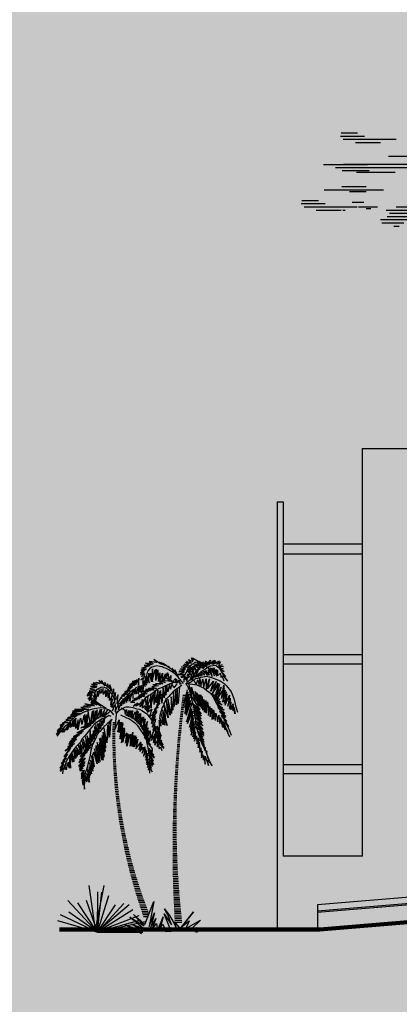
# Model space of a CAD drawing. Units: millimetres. Extents: x 3422 to 7049, y -3009 to 1145.
# Drawn here: x 3465 to 3478, y -2082 to -2049 of the extents above; entities that cross this region are included whole.
import ezdxf

# ---------------------------------------------------------------- set-up
doc = ezdxf.new("R2010")
doc.units = ezdxf.units.MM
for name, color, linetype in [('003FURN', 13, 'Continuous'), ('008landE', 96, 'Continuous'), ('A_Hatch_Cloud', 140, 'Continuous'), ('Frame final', 7, 'Continuous')]:
    doc.layers.add(name, color=color, linetype=linetype)
doc.layers.add('elevation', color=7, linetype='Continuous', lineweight=25)

# ---------------------------------------------------------------- blocks, each defined once
blk = doc.blocks.new('A$C1F4C1664')
at = {"layer": 'A_Hatch_Cloud'}
for p, q in [((9.24, 19.55), (6.53, 19.55)), ((10.35, 19.03), (6.42, 19.03)), ((15.58, 18.51), (6.89, 18.51)), ((12.97, 17.99), (8.89, 17.99)), ((6.69, 13.43), (7.63, 13.43)), ((3.76, 10.29), (13.51, 10.29)), ((6.66, 10.84), (10.62, 10.84)), ((7.92, 10.03), (10.62, 10.03)), ((10.25, 8.22), (8.38, 8.22)), ((9.16, 7.44), (0.47, 7.44)), ((7.23, 6.91), (6.83, 6.91)), ((12.48, 7.44), (9.38, 7.44)), ((11.39, 7.17), (10.63, 7.17)), ((17.6, 5.35), (13, 5.35)), ((19.95, 5.87), (14.08, 5.87)), ((16.83, 4.82), (13.2, 4.82)), ((16.05, 4.3), (15.17, 4.3))]:
    blk.add_line(p, q, dxfattribs=at)
at = {"layer": 'A_Hatch_Cloud', "color": 8}
for p, q in [((14.29, 15.78), (23.12, 15.78)), ((10.87, 14.39), (3.68, 14.39)), ((5.61, 13.95), (17.63, 13.95)), ((6.91, 14.47), (20.44, 14.47)), ((7.63, 13.43), (11.16, 13.43)), ((9.06, 13.17), (14.05, 13.17)), ((14.05, 13.17), (15.41, 13.17)), ((2.83, 8.48), (0.11, 8.48)), ((3.93, 7.96), (0, 7.96)), ((6.55, 6.91), (2.47, 6.91)), ((23.72, 6.91), (13.94, 6.91)), ((25.31, 7.44), (15.56, 7.44)), ((22.52, 6.39), (14.45, 6.39))]:
    blk.add_line(p, q, dxfattribs=at)
blk = doc.blocks.new('*X58')
at = {"color": 0}
for p, q in [((22.143, 5.396), (22.236, 5.396)), ((22.151, 5.336), (22.243, 5.336)), ((22.158, 5.276), (22.25, 5.276)), ((22.166, 5.216), (22.257, 5.216)), ((22.179, 5.156), (22.264, 5.156)), ((22.18, 5.096), (22.188, 5.096)), ((22.192, 5.096), (22.271, 5.096)), ((22.187, 5.036), (22.277, 5.036)), ((22.194, 4.976), (22.284, 4.976)), ((22.201, 4.916), (22.29, 4.916)), ((22.208, 4.856), (22.297, 4.856)), ((22.215, 4.796), (22.303, 4.796)), ((22.221, 4.736), (22.309, 4.736)), ((22.228, 4.676), (22.315, 4.676)), ((22.234, 4.616), (22.321, 4.616)), ((22.24, 4.556), (22.327, 4.556)), ((22.246, 4.496), (22.333, 4.496)), ((22.252, 4.436), (22.339, 4.436)), ((22.258, 4.376), (22.344, 4.376)), ((24.524, 4.436), (24.614, 4.436)), ((24.527, 4.376), (24.615, 4.376)), ((22.264, 4.316), (22.35, 4.316)), ((22.269, 4.256), (22.355, 4.256)), ((22.275, 4.196), (22.361, 4.196)), ((22.28, 4.136), (22.366, 4.136)), ((22.285, 4.076), (22.371, 4.076)), ((24.525, 4.196), (24.616, 4.196)), ((24.525, 4.136), (24.616, 4.136)), ((24.525, 4.076), (24.615, 4.076)), ((24.531, 4.316), (24.615, 4.316)), ((24.536, 4.256), (24.616, 4.256)), ((22.29, 4.016), (22.376, 4.016)), ((22.295, 3.956), (22.381, 3.956)), ((22.3, 3.896), (22.386, 3.896)), ((22.305, 3.836), (22.391, 3.836)), ((22.31, 3.776), (22.396, 3.776)), ((22.314, 3.716), (22.4, 3.716)), ((24.518, 3.716), (24.609, 3.716)), ((24.519, 3.776), (24.611, 3.776)), ((24.521, 3.836), (24.612, 3.836)), ((24.522, 3.896), (24.613, 3.896)), ((24.523, 3.956), (24.614, 3.956)), ((24.524, 4.016), (24.615, 4.016)), ((22.319, 3.656), (22.405, 3.656)), ((22.323, 3.596), (22.409, 3.596)), ((22.327, 3.536), (22.413, 3.536)), ((22.331, 3.476), (22.418, 3.476)), ((22.335, 3.416), (22.422, 3.416)), ((24.506, 3.416), (24.599, 3.416)), ((24.509, 3.476), (24.602, 3.476)), ((24.511, 3.536), (24.604, 3.536)), ((24.514, 3.596), (24.606, 3.596)), ((24.516, 3.656), (24.608, 3.656)), ((22.339, 3.356), (22.426, 3.356)), ((22.342, 3.296), (22.43, 3.296)), ((22.346, 3.236), (22.434, 3.236)), ((22.349, 3.176), (22.438, 3.176)), ((22.353, 3.116), (22.441, 3.116)), ((22.356, 3.056), (22.445, 3.056)), ((24.485, 3.056), (24.58, 3.056)), ((24.489, 3.116), (24.584, 3.116)), ((24.493, 3.176), (24.587, 3.176)), ((24.496, 3.236), (24.59, 3.236)), ((24.5, 3.296), (24.594, 3.296)), ((24.503, 3.356), (24.596, 3.356)), ((22.359, 2.996), (22.449, 2.996)), ((22.362, 2.936), (22.452, 2.936)), ((22.365, 2.876), (22.455, 2.876)), ((22.368, 2.816), (22.459, 2.816)), ((22.37, 2.756), (22.462, 2.756)), ((22.373, 2.696), (22.465, 2.696)), ((24.455, 2.696), (24.554, 2.696)), ((24.461, 2.756), (24.559, 2.756)), ((24.466, 2.816), (24.564, 2.816)), ((24.471, 2.876), (24.568, 2.876)), ((24.476, 2.936), (24.572, 2.936)), ((24.48, 2.996), (24.576, 2.996)), ((22.375, 2.636), (22.468, 2.636)), ((22.377, 2.576), (22.471, 2.576)), ((22.38, 2.516), (22.474, 2.516)), ((22.382, 2.456), (22.476, 2.456)), ((22.383, 2.396), (22.479, 2.396)), ((24.425, 2.396), (24.527, 2.396)), ((24.432, 2.456), (24.533, 2.456)), ((24.438, 2.516), (24.538, 2.516)), ((24.444, 2.576), (24.544, 2.576)), ((24.45, 2.636), (24.549, 2.636)), ((22.385, 2.336), (22.482, 2.336)), ((22.387, 2.276), (22.484, 2.276)), ((22.389, 2.216), (22.486, 2.216)), ((22.39, 2.156), (22.489, 2.156)), ((22.391, 2.096), (22.491, 2.096)), ((22.393, 2.036), (22.493, 2.036)), ((24.381, 2.036), (24.488, 2.036)), ((24.389, 2.096), (24.495, 2.096)), ((24.397, 2.156), (24.502, 2.156)), ((24.404, 2.216), (24.508, 2.216)), ((24.411, 2.276), (24.515, 2.276)), ((24.418, 2.336), (24.521, 2.336)), ((22.394, 1.976), (22.495, 1.976)), ((22.395, 1.916), (22.497, 1.916)), ((22.395, 1.856), (22.499, 1.856)), ((22.396, 1.796), (22.5, 1.796)), ((22.397, 1.736), (22.502, 1.736)), ((24.339, 1.736), (24.45, 1.736)), ((24.348, 1.796), (24.458, 1.796)), ((24.356, 1.856), (24.465, 1.856)), ((24.365, 1.916), (24.473, 1.916)), ((24.373, 1.976), (24.481, 1.976)), ((22.397, 1.676), (22.504, 1.676)), ((22.398, 1.616), (22.505, 1.616)), ((22.398, 1.556), (22.506, 1.556)), ((22.398, 1.496), (22.508, 1.496)), ((22.398, 1.436), (22.509, 1.436)), ((22.398, 1.376), (22.51, 1.376)), ((24.28, 1.376), (24.397, 1.376)), ((24.291, 1.436), (24.406, 1.436)), ((24.301, 1.496), (24.415, 1.496)), ((24.311, 1.556), (24.424, 1.556)), ((24.32, 1.616), (24.433, 1.616)), ((24.33, 1.676), (24.441, 1.676)), ((22.395, 1.016), (22.515, 1.016)), ((22.396, 1.076), (22.514, 1.076)), ((22.397, 1.196), (22.513, 1.196)), ((22.397, 1.136), (22.514, 1.136)), ((22.398, 1.316), (22.511, 1.316)), ((22.398, 1.256), (22.512, 1.256)), ((24.214, 1.016), (24.337, 1.016)), ((24.225, 1.076), (24.348, 1.076)), ((24.237, 1.136), (24.358, 1.136)), ((24.248, 1.196), (24.368, 1.196)), ((24.259, 1.256), (24.378, 1.256)), ((24.27, 1.316), (24.388, 1.316)), ((22.389, 0.716), (22.516, 0.716)), ((22.391, 0.776), (22.516, 0.776)), ((22.392, 0.836), (22.516, 0.836)), ((22.393, 0.896), (22.516, 0.896)), ((22.394, 0.956), (22.515, 0.956)), ((24.152, 0.716), (24.282, 0.716)), ((24.165, 0.776), (24.293, 0.776)), ((24.177, 0.836), (24.305, 0.836)), ((24.19, 0.896), (24.316, 0.896)), ((24.202, 0.956), (24.327, 0.956)), ((22.379, 0.356), (22.515, 0.356)), ((22.381, 0.416), (22.515, 0.416)), ((22.383, 0.476), (22.516, 0.476)), ((22.385, 0.536), (22.516, 0.536)), ((22.386, 0.596), (22.516, 0.596)), ((22.388, 0.656), (22.516, 0.656)), ((24.07, 0.356), (24.208, 0.356)), ((24.084, 0.416), (24.221, 0.416)), ((24.098, 0.476), (24.234, 0.476)), ((24.112, 0.536), (24.246, 0.536)), ((24.126, 0.596), (24.258, 0.596)), ((24.139, 0.656), (24.27, 0.656)), ((22.367, 0.056), (22.511, 0.056)), ((22.369, 0.116), (22.512, 0.116)), ((22.372, 0.176), (22.513, 0.176)), ((22.374, 0.236), (22.514, 0.236)), ((22.377, 0.296), (22.514, 0.296)), ((23.995, 0.056), (24.141, 0.056)), ((24.011, 0.116), (24.155, 0.116)), ((24.026, 0.176), (24.169, 0.176)), ((24.041, 0.236), (24.182, 0.236)), ((24.056, 0.296), (24.195, 0.296)), ((22.348, -0.304), (22.504, -0.304)), ((22.352, -0.244), (22.506, -0.244)), ((22.355, -0.184), (22.507, -0.184)), ((22.358, -0.124), (22.508, -0.124)), ((22.361, -0.064), (22.509, -0.064)), ((22.364, -0.004), (22.51, -0.004)), ((23.898, -0.304), (24.054, -0.304)), ((23.915, -0.244), (24.069, -0.244)), ((23.931, -0.184), (24.084, -0.184)), ((23.948, -0.124), (24.099, -0.124)), ((23.964, -0.064), (24.113, -0.064)), ((23.98, -0.004), (24.127, -0.004)), ((22.326, -0.664), (22.494, -0.664)), ((22.33, -0.604), (22.496, -0.604)), ((22.334, -0.544), (22.498, -0.544)), ((22.337, -0.484), (22.5, -0.484)), ((22.341, -0.424), (22.501, -0.424)), ((22.345, -0.364), (22.503, -0.364)), ((23.792, -0.664), (23.959, -0.664)), ((23.81, -0.604), (23.975, -0.604)), ((23.828, -0.544), (23.991, -0.544)), ((23.846, -0.484), (24.007, -0.484)), ((23.863, -0.424), (24.023, -0.424)), ((23.881, -0.364), (24.039, -0.364)), ((22.303, -0.964), (22.483, -0.964)), ((22.308, -0.904), (22.485, -0.904)), ((22.313, -0.844), (22.487, -0.844)), ((22.317, -0.784), (22.49, -0.784)), ((22.321, -0.724), (22.492, -0.724)), ((23.696, -0.964), (23.874, -0.964)), ((23.716, -0.904), (23.891, -0.904)), ((23.735, -0.844), (23.908, -0.844)), ((23.754, -0.784), (23.925, -0.784)), ((23.773, -0.724), (23.942, -0.724)), ((22.273, -1.324), (22.466, -1.324)), ((22.278, -1.264), (22.469, -1.264)), ((22.283, -1.204), (22.472, -1.204)), ((22.289, -1.144), (22.475, -1.144)), ((22.294, -1.084), (22.478, -1.084)), ((22.299, -1.024), (22.48, -1.024)), ((23.573, -1.324), (23.764, -1.324)), ((23.594, -1.264), (23.783, -1.264)), ((23.615, -1.204), (23.801, -1.204)), ((23.636, -1.144), (23.82, -1.144)), ((23.656, -1.084), (23.838, -1.084)), ((23.676, -1.024), (23.856, -1.024)), ((22.244, -1.624), (22.45, -1.624)), ((22.25, -1.564), (22.454, -1.564)), ((22.256, -1.504), (22.457, -1.504)), ((22.262, -1.444), (22.46, -1.444)), ((22.267, -1.384), (22.463, -1.384)), ((23.464, -1.624), (23.666, -1.624)), ((23.486, -1.564), (23.686, -1.564)), ((23.508, -1.504), (23.706, -1.504)), ((23.53, -1.444), (23.725, -1.444)), ((23.552, -1.384), (23.745, -1.384)), ((22.206, -1.984), (22.428, -1.984)), ((22.212, -1.924), (22.432, -1.924)), ((22.219, -1.864), (22.436, -1.864)), ((22.226, -1.804), (22.44, -1.804)), ((22.232, -1.744), (22.443, -1.744)), ((22.238, -1.684), (22.447, -1.684)), ((23.324, -1.984), (23.541, -1.984)), ((23.348, -1.924), (23.563, -1.924)), ((23.372, -1.864), (23.584, -1.864)), ((23.395, -1.804), (23.605, -1.804)), ((23.418, -1.744), (23.625, -1.744)), ((23.441, -1.684), (23.646, -1.684)), ((22.163, -2.344), (22.402, -2.344)), ((22.171, -2.284), (22.407, -2.284)), ((22.178, -2.224), (22.411, -2.224)), ((22.185, -2.164), (22.416, -2.164)), ((22.192, -2.104), (22.42, -2.104)), ((22.199, -2.044), (22.424, -2.044)), ((23.299, -2.044), (23.52, -2.044)), ((23.311, -2.104), (23.498, -2.104)), ((23.333, -2.164), (23.476, -2.164))]:
    blk.add_line(p, q, dxfattribs=at)
blk = doc.blocks.new('tree04')
at = {"layer": '008landE', "color": 114}
for p, q in [((17.74, 12.31), (17.458, 13.762)), ((17.743, 12.308), (17.942, 13.758)), ((18.048, 13.283), (17.685, 12.244)), ((16.516, 12.964), (17.677, 12.232)), ((16.636, 13.132), (17.69, 12.235)), ((17.682, 12.236), (18.322, 13.191)), ((16.267, 12.623), (17.677, 12.232)), ((16.316, 12.766), (17.688, 12.245)), ((17.667, 12.232), (18.613, 12.894)), ((16.24, 12.389), (17.681, 12.233))]:
    blk.add_line(p, q, dxfattribs=at)
at = {"layer": '008landE', "color": 64}
for p, q in [((17.54, 13.545), (17.679, 12.242)), ((17.671, 13.556), (17.687, 12.251)), ((17.673, 12.233), (17.298, 13.434)), ((18.647, 13.268), (17.681, 12.237)), ((17.676, 12.239), (16.808, 13.177)), ((18.895, 12.816), (17.674, 12.233)), ((17.689, 12.231), (18.969, 12.6))]:
    blk.add_line(p, q, dxfattribs=at)
at = {"layer": '008landE'}
for p, q in [((17.098, 13.124), (17.689, 12.224)), ((17.667, 12.232), (16.187, 12.237))]:
    blk.add_line(p, q, dxfattribs=at)
at = {"layer": '008landE', "color": 2}
blk.add_line((17.678, 12.236), (16.062, 12.591), dxfattribs=at)
at = {"layer": '008landE', "color": 1, "ltscale": 0.07}
blk.add_line((14.454, 12.231), (14.528, 12.362), dxfattribs=at)
at = {"layer": '008landE', "color": 84}
for points in [[(14.623, 20.511), (14.528, 20.877), (14.548, 20.558), (14.43, 20.835), (14.46, 20.601), (14.334, 20.914), (14.427, 20.684), (14.392, 20.842), (14.405, 20.745), (14.282, 21.034), (14.328, 20.835), (14.206, 21.086), (14.258, 20.875), (14.117, 21.109), (14.219, 20.862), (14.058, 21.073), (14.193, 20.898), (14.021, 21.082), (14.119, 20.924), (13.968, 21.14), (14.033, 20.988), (13.876, 21.133), (13.98, 21.034), (13.814, 21.136), (13.924, 21.015), (13.791, 21.094), (13.887, 21.007), (13.676, 21.118), (13.77, 21.014), (13.647, 21.09), (13.71, 20.968), (13.586, 20.99), (13.705, 20.941), (13.55, 20.932), (13.706, 20.916), (13.554, 20.855), (13.648, 20.858), (13.527, 20.768), (13.63, 20.796), (13.466, 20.609), (13.564, 20.655), (13.411, 20.459)], [(14.786, 20.525), (14.848, 20.506), (14.801, 20.594), (14.908, 20.575), (14.823, 20.615), (14.943, 20.585), (14.829, 20.664), (15.005, 20.659), (14.841, 20.684), (15.027, 20.674), (14.82, 20.76), (15.005, 20.76), (14.82, 20.798), (14.988, 20.81), (14.786, 20.843), (14.953, 20.855), (14.784, 20.882), (14.919, 20.926), (14.727, 20.916), (14.864, 20.967), (14.696, 20.953), (14.838, 21.01), (14.696, 20.989), (14.792, 21.066), (14.655, 21.036), (14.755, 21.097), (14.595, 21.047), (14.694, 21.158), (14.552, 21.102), (14.598, 21.217), (14.519, 21.146), (14.559, 21.219), (14.37, 21.11)], [(14.693, 20.394), (14.586, 19.912), (14.597, 20.261), (14.475, 19.79), (14.558, 20.153), (14.355, 19.637), (14.468, 20.116), (14.34, 19.659), (14.421, 20.07), (14.301, 19.626), (14.357, 20.021), (14.229, 19.55), (14.287, 20.011), (14.261, 19.565), (14.244, 19.948), (14.223, 19.503), (14.233, 19.869), (14.165, 19.442), (14.192, 19.855), (14.123, 19.428), (14.119, 19.819), (14.099, 19.406), (14.065, 19.777), (14.046, 19.637), (14.039, 19.327), (13.993, 19.622), (13.978, 19.284), (13.942, 19.573), (13.919, 19.203), (13.911, 19.525), (13.857, 19.206), (13.869, 19.516), (13.806, 19.167), (13.797, 19.411), (13.726, 19.121), (13.695, 19.336), (13.663, 19.066), (13.648, 19.261), (13.571, 18.933), (13.629, 19.219), (13.489, 18.859), (13.544, 19.061), (13.352, 18.626)], [(17.028, 19.703), (16.888, 19.932), (16.887, 19.88), (16.848, 20.018), (16.85, 19.95), (16.815, 20.05), (16.799, 19.957), (16.75, 20.136), (16.758, 20.001), (16.692, 20.169), (16.719, 20.016), (16.648, 20.264), (16.695, 20.08), (16.61, 20.302), (16.647, 20.113), (16.599, 20.359), (16.624, 20.14), (16.594, 20.379), (16.601, 20.198), (16.546, 20.402), (16.573, 20.22), (16.505, 20.463), (16.55, 20.247), (16.44, 20.486), (16.469, 20.306), (16.385, 20.512), (16.424, 20.337), (16.341, 20.501), (16.328, 20.313), (16.32, 20.552), (16.34, 20.328)], [(14.733, 20.165), (14.852, 19.644), (14.712, 20.09), (14.811, 19.591), (14.669, 20.03), (14.793, 19.536), (14.645, 19.933), (14.813, 19.403), (14.663, 19.904), (14.791, 19.388), (14.627, 19.826), (14.773, 19.343), (14.617, 19.754), (14.594, 19.699), (14.758, 19.125), (14.585, 19.544), (14.725, 19.067), (14.547, 19.468), (14.656, 18.952), (14.541, 19.337), (14.631, 18.872), (14.523, 19.255), (14.618, 18.81), (14.501, 19.131), (14.601, 18.686), (14.508, 19.055), (14.55, 18.631), (14.48, 18.968), (14.52, 18.563), (14.458, 18.792), (14.492, 18.488), (14.433, 18.665), (14.42, 18.4), (14.368, 18.601), (14.371, 18.27), (14.342, 18.453), (14.321, 18.128), (14.292, 18.271), (14.264, 18.013), (14.243, 18.156), (14.266, 17.942), (14.219, 18.039), (14.203, 17.866), (14.195, 18.004), (14.14, 17.733), (14.141, 17.995), (14.035, 17.696), (14.074, 17.882), (13.919, 17.683), (14.006, 17.844)], [(17.059, 19.364), (17.105, 18.876), (16.964, 19.184), (17.001, 18.792), (16.926, 19.114), (16.979, 18.779), (16.902, 19.106), (16.957, 18.771), (16.855, 19.095), (16.933, 18.627), (16.844, 19.053), (16.945, 18.566), (16.802, 18.93), (16.888, 18.549), (16.832, 18.924), (16.891, 18.441), (16.793, 18.898), (16.875, 18.495), (16.783, 18.826), (16.841, 18.454), (16.796, 18.873), (16.881, 18.431), (16.717, 18.765), (16.753, 18.425), (16.686, 18.735), (16.735, 18.437), (16.642, 18.704), (16.727, 18.36), (16.613, 18.691), (16.711, 18.325), (16.588, 18.713), (16.597, 18.322), (16.514, 18.78), (16.559, 18.351), (16.467, 18.67), (16.535, 18.328), (16.418, 18.659), (16.528, 18.316), (16.395, 18.614), (16.494, 18.3), (16.404, 18.624), (16.457, 18.302), (16.347, 18.549), (16.414, 18.236), (16.258, 18.46), (16.316, 18.207), (16.207, 18.392), (16.283, 18.149), (16.165, 18.292), (16.207, 18.098), (16.126, 18.301), (16.155, 18.022), (16.105, 18.239), (16.163, 17.995), (16.062, 18.183), (16.099, 17.952), (16.029, 18.093), (16.087, 17.87), (16.031, 18.027), (16.062, 17.77), (16.024, 17.903), (16.053, 17.716), (16, 17.794), (16.038, 17.627), (15.977, 17.687), (16.006, 17.537), (15.984, 17.633), (15.971, 17.44)]]:
    blk.add_lwpolyline(points, dxfattribs=at)
at = {"layer": '008landE', "color": 13}
for points in [[(14.762, 20.406), (14.709, 20.446), (14.653, 20.487), (14.601, 20.523), (14.53, 20.565), (14.472, 20.613), (14.422, 20.652), (14.372, 20.688), (14.283, 20.76), (14.21, 20.817), (14.137, 20.862), (14.045, 20.922), (13.957, 20.957), (13.89, 20.972), (13.831, 20.978), (13.794, 20.97), (13.769, 20.955), (13.719, 20.914), (13.675, 20.866), (13.632, 20.801), (13.59, 20.725), (13.547, 20.638)], [(14.828, 20.437), (14.832, 20.474), (14.828, 20.518), (14.817, 20.565), (14.816, 20.622), (14.799, 20.683), (14.771, 20.73), (14.727, 20.808), (14.698, 20.874), (14.644, 20.954), (14.599, 20.99), (14.531, 21.03), (14.478, 21.071), (14.401, 21.091), (14.344, 21.105)], [(14.851, 20.376), (14.894, 20.431), (14.919, 20.454), (14.952, 20.499), (14.981, 20.53), (15.031, 20.59), (15.082, 20.638), (15.125, 20.686), (15.198, 20.738), (15.252, 20.773), (15.33, 20.822), (15.41, 20.869), (15.489, 20.895), (15.557, 20.924), (15.634, 20.931), (15.732, 20.953), (15.816, 20.936), (15.889, 20.913), (15.971, 20.86), (16.017, 20.802), (16.044, 20.741), (16.071, 20.65), (16.1, 20.577), (16.111, 20.52), (16.117, 20.454), (16.131, 20.397), (16.132, 20.35)], [(14.675, 20.398), (14.608, 20.436), (14.567, 20.465), (14.522, 20.499), (14.449, 20.536), (14.387, 20.552), (14.29, 20.587), (14.211, 20.592), (14.102, 20.614), (14.006, 20.595), (13.91, 20.565), (13.814, 20.531), (13.741, 20.499), (13.658, 20.463), (13.592, 20.426), (13.526, 20.378), (13.461, 20.314), (13.399, 20.244), (13.348, 20.178), (13.296, 20.1), (13.261, 20.025), (13.228, 19.943), (13.193, 19.851), (13.156, 19.645), (13.087, 19.438)], [(14.79, 20.372), (14.765, 20.378), (14.718, 20.377), (14.565, 20.354), (14.499, 20.34), (14.422, 20.33), (14.237, 20.249), (14.183, 20.221), (14.091, 20.147), (14.018, 20.088), (13.938, 20.015), (13.893, 19.952), (13.806, 19.781), (13.768, 19.701), (13.676, 19.529), (13.638, 19.461), (13.586, 19.351), (13.546, 19.259), (13.511, 19.196), (13.476, 19.114), (13.446, 19.039), (13.417, 18.981), (13.387, 18.926), (13.368, 18.881), (13.324, 18.774), (13.294, 18.681)], [(14.763, 20.349), (14.744, 20.326), (14.727, 20.298), (14.704, 20.246), (14.697, 20.223), (14.68, 20.188), (14.662, 20.144), (14.646, 20.074), (14.624, 19.982), (14.606, 19.905), (14.581, 19.823), (14.558, 19.746), (14.544, 19.683), (14.536, 19.631), (14.52, 19.584), (14.518, 19.562), (14.505, 19.495), (14.504, 19.433), (14.494, 19.331), (14.473, 19.257), (14.464, 19.153), (14.463, 19.078), (14.45, 18.992), (14.427, 18.919), (14.406, 18.859), (14.384, 18.782), (14.354, 18.688), (14.319, 18.61), (14.295, 18.555), (14.282, 18.493), (14.264, 18.438), (14.238, 18.378), (14.207, 18.318), (14.169, 18.243), (14.139, 18.181), (14.118, 18.143), (14.088, 18.056), (14.074, 18.008), (14.066, 17.974), (14.035, 17.924), (14.003, 17.834)], [(14.907, 20.32), (14.98, 20.265), (15.055, 20.217), (15.121, 20.165), (15.202, 20.092), (15.265, 20.025), (15.339, 19.957), (15.438, 19.854), (15.471, 19.783), (15.487, 19.731), (15.503, 19.687), (15.535, 19.626), (15.561, 19.565), (15.588, 19.482), (15.612, 19.403), (15.628, 19.329), (15.646, 19.223)], [(14.928, 20.37), (14.964, 20.401), (15.041, 20.417), (15.142, 20.422), (15.232, 20.39), (15.312, 20.352), (15.421, 20.313), (15.507, 20.263), (15.611, 20.229), (15.676, 20.203), (15.762, 20.136), (15.85, 20.069), (15.918, 20.033), (15.986, 19.983), (16.063, 19.928), (16.119, 19.88), (16.172, 19.817), (16.206, 19.776), (16.241, 19.735)], [(17.098, 19.459), (17.033, 19.611), (17.007, 19.635), (16.986, 19.696), (16.923, 19.756), (16.862, 19.807), (16.806, 19.87), (16.735, 19.945), (16.692, 19.983), (16.641, 20.044), (16.58, 20.119), (16.517, 20.172), (16.452, 20.205), (16.402, 20.248), (16.299, 20.29), (16.13, 20.33)], [(17.053, 19.381), (17.085, 19.501), (17.073, 19.585), (17.088, 19.669), (17.108, 19.751), (17.118, 19.868), (17.174, 19.978), (17.217, 20.055), (17.282, 20.141), (17.323, 20.172), (17.371, 20.21), (17.442, 20.249), (17.538, 20.258), (17.608, 20.223), (17.689, 20.183), (17.75, 20.113), (17.771, 20.029), (17.791, 19.946), (17.795, 19.862), (17.816, 19.806)], [(17.056, 19.372), (17.035, 19.406), (16.994, 19.471), (16.936, 19.51), (16.861, 19.552), (16.803, 19.588), (16.738, 19.616), (16.645, 19.611), (16.519, 19.593), (16.399, 19.553), (16.3, 19.539), (16.222, 19.497), (16.137, 19.443), (16.057, 19.379), (15.98, 19.286), (15.918, 19.203), (15.854, 19.088), (15.805, 18.99), (15.764, 18.846), (15.73, 18.726), (15.689, 18.579), (15.644, 18.494), (15.615, 18.447), (15.577, 18.391), (15.553, 18.349), (15.493, 18.276)], [(16.918, 19.351), (16.854, 19.32), (16.801, 19.296), (16.718, 19.257), (16.649, 19.226), (16.552, 19.167), (16.457, 19.097), (16.37, 19.016), (16.082, 18.572), (16.072, 18.483), (16.027, 18.269), (16.001, 18.137), (15.993, 18.06), (15.976, 17.949), (15.984, 17.833), (15.969, 17.719), (15.959, 17.649), (15.959, 17.617), (15.96, 17.573), (15.954, 17.535)], [(17.133, 19.346), (17.227, 19.46), (17.309, 19.519), (17.424, 19.559), (17.483, 19.572), (17.582, 19.577), (17.704, 19.556), (17.833, 19.532), (17.942, 19.507), (18.147, 19.433), (18.265, 19.364), (18.342, 19.329), (18.41, 19.274), (18.468, 19.221), (18.536, 19.171), (18.608, 19.086), (18.681, 19.014), (18.741, 18.968), (18.823, 18.884), (18.874, 18.806), (18.925, 18.753), (19.004, 18.653)], [(17.196, 19.2), (17.343, 19.067), (17.466, 18.954), (17.601, 18.809), (17.688, 18.705), (17.741, 18.56), (17.834, 18.38), (17.896, 18.184), (17.917, 18.026), (17.969, 17.797), (18.026, 17.596), (18.083, 17.412), (18.128, 17.285), (18.115, 17.082)], [(17.221, 19.294), (17.297, 19.326), (17.412, 19.257), (17.504, 19.227), (17.59, 19.177), (17.703, 19.098), (17.768, 19.05), (17.862, 18.947), (17.933, 18.862), (18.02, 18.743), (18.094, 18.651), (18.188, 18.557), (18.243, 18.449), (18.339, 18.345), (18.425, 18.246), (18.525, 18.103), (18.607, 17.981), (18.703, 17.828), (18.735, 17.7), (18.777, 17.61), (18.868, 17.545)]]:
    blk.add_lwpolyline(points, dxfattribs=at)
at = {"layer": '008landE', "color": 3}
for points in [[(14.707, 20.426), (14.802, 20.555), (14.714, 20.518), (14.784, 20.601), (14.673, 20.579), (14.741, 20.65), (14.658, 20.611), (14.727, 20.699), (14.602, 20.656), (14.746, 20.823), (14.617, 20.75), (14.713, 20.864), (14.592, 20.775), (14.656, 20.885), (14.551, 20.821), (14.65, 20.942), (14.507, 20.822), (14.553, 20.942), (14.448, 20.818), (14.5, 20.997), (14.372, 20.868), (14.45, 21.026), (14.343, 20.946), (14.411, 21.087), (14.287, 20.995), (14.337, 21.107), (14.208, 21.02)], [(17.428, 19.302), (17.718, 19.264), (17.579, 19.288), (17.811, 19.225), (17.625, 19.255), (17.913, 19.096), (17.734, 19.151), (18.093, 19.019), (17.797, 19.098), (18.107, 18.923), (17.867, 19.068), (18.223, 18.928), (17.895, 19.007), (18.203, 18.841), (17.98, 18.962), (18.259, 18.796), (18.096, 18.881), (18.344, 18.758), (18.147, 18.803), (18.463, 18.637), (18.19, 18.759), (18.446, 18.612), (18.276, 18.687), (18.512, 18.569), (18.329, 18.654), (18.543, 18.499), (18.362, 18.61), (18.586, 18.44), (18.364, 18.539), (18.607, 18.394), (18.41, 18.493), (18.642, 18.291), (18.426, 18.414), (18.656, 18.22), (18.495, 18.342), (18.731, 18.167), (18.556, 18.274), (18.707, 18.07), (18.584, 18.218), (18.773, 17.985), (18.66, 18.066), (18.806, 17.85), (18.683, 17.929), (18.863, 17.755), (18.744, 17.853), (18.901, 17.605), (18.791, 17.738), (18.893, 17.531), (18.792, 17.714), (18.887, 17.481)]]:
    blk.add_lwpolyline(points, dxfattribs=at)
at = {"layer": '008landE', "color": 114}
for points in [[(14.993, 20.545), (15.139, 20.823), (15.086, 20.703), (15.234, 20.882), (15.163, 20.761), (15.359, 20.944), (15.301, 20.881), (15.517, 21.03), (15.455, 20.959), (15.601, 21.066), (15.543, 20.991), (15.665, 21.08), (15.595, 21.009), (15.83, 21.168), (15.734, 21.062), (15.98, 21.1), (15.846, 21.03), (16.098, 21.044), (15.872, 21.001), (16.144, 20.968), (15.944, 20.958), (16.221, 20.879), (16.044, 20.929), (16.245, 20.803), (16.063, 20.858), (16.262, 20.722), (16.123, 20.817), (16.26, 20.667), (16.155, 20.753), (16.232, 20.597), (16.136, 20.701), (16.164, 20.549), (16.118, 20.619), (16.252, 20.494), (16.179, 20.544), (16.202, 20.411), (16.129, 20.466), (16.121, 20.414), (16.173, 20.312), (16.171, 20.185), (16.174, 20.447), (16.112, 20.283), (16.147, 20.444), (16.071, 20.326), (16.1, 20.559), (16.1, 20.559), (16.035, 20.39), (16.09, 20.571), (15.973, 20.403), (16.071, 20.638), (15.991, 20.46), (15.99, 20.712), (15.898, 20.446), (15.921, 20.716), (15.866, 20.433), (15.87, 20.863), (15.872, 20.497), (15.787, 20.826), (15.761, 20.474), (15.749, 20.85), (15.743, 20.514), (15.693, 20.821), (15.673, 20.443), (15.626, 20.731), (15.628, 20.454), (15.54, 20.716), (15.561, 20.445), (15.447, 20.694), (15.509, 20.483), (15.372, 20.729), (15.486, 20.49), (15.355, 20.699), (15.353, 20.467), (15.267, 20.643), (15.282, 20.453), (15.218, 20.436), (15.117, 20.545), (15.115, 20.404), (15.085, 20.515), (15.064, 20.383), (15.002, 20.481), (14.971, 20.344)], [(14.527, 20.501), (14.444, 20.341), (14.386, 20.495), (14.342, 20.289), (14.321, 20.543), (14.285, 20.305), (14.227, 20.521), (14.204, 20.246), (14.111, 20.53), (14.114, 20.192), (14.007, 20.525), (14.065, 20.198), (13.873, 20.458), (13.965, 20.129), (13.79, 20.431), (13.958, 20.131), (13.789, 20.439), (13.914, 20.004), (13.729, 20.388), (13.905, 20.051), (13.697, 20.362), (13.829, 19.95), (13.678, 20.347), (13.787, 19.927), (13.626, 20.257), (13.741, 19.884), (13.523, 20.215), (13.613, 19.886), (13.538, 20.319), (13.541, 19.78), (13.485, 20.154), (13.578, 19.769), (13.454, 20.104), (13.508, 19.727), (13.438, 20.037), (13.492, 19.672), (13.353, 19.995), (13.401, 19.631), (13.328, 19.893), (13.344, 19.563), (13.304, 19.774), (13.325, 19.53), (13.226, 19.71), (13.275, 19.529), (13.228, 19.649), (13.232, 19.478), (13.204, 19.606), (13.173, 19.38), (13.195, 19.569), (13.158, 19.392), (13.192, 19.589)], [(15.103, 20.394), (15.42, 20.558), (15.265, 20.452), (15.351, 20.457), (15.61, 20.466), (15.459, 20.408), (15.646, 20.43), (15.536, 20.368), (15.773, 20.381), (15.596, 20.352), (15.861, 20.331), (15.671, 20.299), (15.895, 20.263), (15.74, 20.214), (16.007, 20.209), (15.827, 20.209), (16.102, 20.186), (15.823, 20.174), (16.099, 20.112), (15.939, 20.148), (16.227, 20.113), (16.024, 20.115), (16.234, 20.024), (16.048, 20.054), (16.326, 19.994), (16.123, 20.001), (16.355, 19.938), (16.137, 19.96), (16.41, 19.9), (16.227, 19.932), (16.473, 19.879), (16.287, 19.884), (16.533, 19.826), (16.374, 19.857), (16.592, 19.763), (16.45, 19.77)], [(17.179, 19.481), (17.108, 19.652), (17.192, 19.585), (17.135, 19.767), (17.223, 19.616), (17.184, 19.874), (17.234, 19.67), (17.204, 19.968), (17.28, 19.82), (17.278, 20.077), (17.325, 19.907), (17.321, 20.142), (17.403, 19.936), (17.365, 20.144), (17.397, 19.986), (17.409, 20.171), (17.471, 20.019), (17.483, 20.209), (17.537, 20.057), (17.554, 20.202), (17.589, 20.05), (17.613, 20.181), (17.652, 19.952), (17.673, 20.126), (17.731, 19.858), (17.747, 20.034), (17.731, 19.749), (17.802, 19.988), (17.769, 19.73), (17.857, 19.853), (17.845, 19.73)]]:
    blk.add_lwpolyline(points, dxfattribs=at)
at = {"layer": '008landE', "color": 94}
for points in [[(14.61, 20.53), (14.554, 20.487), (14.596, 20.592), (14.538, 20.538), (14.554, 20.618), (14.51, 20.575), (14.506, 20.632), (14.456, 20.571), (14.464, 20.648), (14.411, 20.597), (14.419, 20.657), (14.352, 20.593), (14.379, 20.683), (14.296, 20.631), (14.329, 20.716), (14.247, 20.635), (14.252, 20.746), (14.165, 20.65), (14.184, 20.779), (14.069, 20.641), (14.129, 20.798), (14.019, 20.654), (14.037, 20.82), (13.914, 20.602), (14.041, 20.885), (13.928, 20.647), (13.974, 20.893), (13.837, 20.632), (13.929, 20.884), (13.768, 20.614), (13.858, 20.888), (13.749, 20.66), (13.775, 20.841), (13.75, 20.65), (13.746, 20.816), (13.738, 20.633), (13.644, 20.717), (13.635, 20.571), (13.592, 20.617), (13.539, 20.47)], [(14.054, 20.118), (13.733, 19.927), (13.95, 20.041), (13.663, 19.856), (13.864, 19.915), (13.645, 19.779), (13.865, 19.881), (13.591, 19.676), (13.799, 19.765), (13.581, 19.57), (13.748, 19.69), (13.528, 19.499), (13.713, 19.615), (13.499, 19.39), (13.731, 19.593), (13.466, 19.297), (13.677, 19.461), (13.482, 19.256), (13.622, 19.319), (13.431, 19.148), (13.588, 19.281), (13.451, 19.099), (13.444, 19.099), (13.538, 19.19), (13.381, 18.969), (13.567, 19.132), (13.4, 18.789)], [(17.267, 19.446), (17.435, 19.319), (17.344, 19.512), (17.473, 19.313), (17.44, 19.527), (17.519, 19.321), (17.539, 19.539), (17.582, 19.281), (17.588, 19.531), (17.686, 19.264), (17.68, 19.518), (17.782, 19.204), (17.735, 19.487), (17.805, 19.16), (17.802, 19.496), (17.898, 19.083), (17.839, 19.472), (17.913, 19.094), (17.981, 19.459), (18.017, 19.081), (18.018, 19.351), (18.087, 19.14), (18.087, 19.367), (18.07, 19.026), (18.125, 19.329), (18.189, 19.039), (18.204, 19.232), (18.251, 19.196), (18.314, 18.859), (18.306, 19.187), (18.382, 18.902), (18.379, 19.246), (18.453, 18.956), (18.414, 19.212), (18.487, 18.974), (18.469, 19.191), (18.552, 18.931), (18.557, 19.134), (18.65, 18.855), (18.625, 19.089), (18.675, 18.845), (18.65, 18.978), (18.788, 18.779), (18.753, 18.897), (18.845, 18.78), (18.809, 18.854), (18.96, 18.726), (18.906, 18.804), (18.994, 18.73)], [(17.238, 19.198), (17.275, 18.618), (17.288, 19.096), (17.353, 18.531), (17.331, 19.018), (17.371, 18.43), (17.455, 18.904), (17.412, 18.271), (17.488, 18.779), (17.422, 18.147), (17.515, 18.676), (17.45, 18.113), (17.559, 18.598), (17.453, 17.987), (17.607, 18.579), (17.474, 17.938), (17.603, 18.443), (17.486, 17.87), (17.622, 18.375), (17.523, 17.866), (17.687, 18.445), (17.61, 17.92), (17.716, 18.345), (17.588, 17.823), (17.732, 18.308), (17.624, 17.777), (17.773, 18.233), (17.686, 17.746), (17.795, 18.134), (17.835, 18.026), (17.783, 17.649), (17.87, 18.015), (17.809, 17.593), (17.903, 17.867), (17.828, 17.502), (17.93, 17.779), (17.867, 17.422), (17.948, 17.644), (17.908, 17.363), (17.987, 17.578), (17.932, 17.3), (18.001, 17.526), (17.941, 17.236), (18.03, 17.426), (17.933, 17.149), (18.095, 17.41), (18.022, 17.159), (18.105, 17.306), (18.093, 17.106), (18.134, 17.243), (18.097, 16.918), (18.095, 17.103)], [(17.428, 19.312), (17.461, 19.087), (17.475, 19.229), (17.507, 19.007), (17.531, 19.163), (17.579, 18.89), (17.59, 19.15), (17.639, 18.775), (17.612, 19.064), (17.644, 18.761), (17.656, 19.068), (17.676, 18.762), (17.724, 19.035), (17.707, 18.728), (17.758, 18.964), (17.736, 18.657), (17.761, 18.956), (17.784, 18.555), (17.808, 18.839), (17.836, 18.474), (17.87, 18.703), (17.901, 18.374), (17.914, 18.834), (17.915, 18.389), (18.01, 18.66), (17.971, 18.326), (18.068, 18.635), (18.038, 18.272), (18.137, 18.553), (18.063, 18.245), (18.182, 18.514), (18.135, 18.212), (18.246, 18.429), (18.183, 18.163), (18.26, 18.343), (18.18, 18.067), (18.311, 18.369), (18.222, 18.058), (18.365, 18.284), (18.262, 18.057), (18.396, 18.23), (18.307, 18.043), (18.422, 18.196), (18.325, 17.999), (18.471, 18.193), (18.373, 17.956), (18.438, 18.197), (18.392, 17.916), (18.434, 18.189), (18.446, 17.816), (18.501, 18.087), (18.481, 17.798), (18.539, 18.063), (18.576, 17.642), (18.583, 17.99), (18.555, 17.609), (18.636, 17.806), (18.595, 17.6), (18.67, 17.753), (18.702, 17.551), (18.748, 17.713), (18.771, 17.553), (18.802, 17.6), (18.817, 17.415)], [(16.221, 12.181), (16.767, 12.476), (16.196, 12.279), (16.554, 12.501), (16.187, 12.361), (16.616, 12.722), (16.14, 12.446), (16.497, 12.808), (16.122, 12.49), (15.832, 13.242), (15.983, 12.417), (15.804, 12.865), (15.922, 12.396), (15.766, 12.684), (15.894, 12.326), (15.736, 12.52), (15.707, 12.282), (15.523, 12.737), (15.629, 12.342), (15.534, 12.493), (15.438, 12.258), (15.262, 12.264), (15.486, 12.833), (15.245, 12.471), (15.365, 12.815), (15.472, 13.003), (15.314, 12.784), (15.162, 12.523), (15.076, 12.324), (15.149, 12.57), (14.959, 12.348), (14.523, 12.901), (14.93, 12.399), (14.671, 12.608), (14.781, 12.351), (14.3, 12.626), (14.581, 12.353), (14.422, 12.387), (14.433, 12.229), (14.332, 12.3)]]:
    blk.add_lwpolyline(points, dxfattribs=at)
at = {"layer": '008landE', "color": 72}
for points in [[(15.074, 20.369), (15.171, 20.235), (15.234, 20.38), (15.276, 20.193), (15.311, 20.372), (15.367, 20.109), (15.406, 20.337), (15.429, 19.994), (15.441, 20.306), (15.493, 19.907), (15.52, 20.234), (15.564, 19.731), (15.611, 20.149), (15.661, 19.706), (15.651, 20.113), (15.734, 19.742), (15.695, 20.159), (15.779, 19.756), (15.783, 20.166), (15.82, 19.692), (15.82, 20.093), (15.913, 19.702), (15.851, 20.024), (15.913, 19.697), (15.925, 20.019), (15.919, 19.571), (15.94, 19.913), (16.046, 19.629), (16.008, 19.986), (16.082, 19.677), (16.103, 19.942), (16.203, 19.675), (16.204, 19.857), (16.24, 19.688), (16.245, 19.774), (16.312, 19.667), (16.374, 19.748), (16.397, 19.64), (16.447, 19.708)], [(17.03, 19.715), (16.991, 20.01), (17.094, 19.832), (17.083, 20.084), (17.113, 19.954), (17.152, 20.207), (17.161, 20.037), (17.272, 20.329), (17.223, 20.13), (17.272, 20.326), (17.275, 20.203), (17.343, 20.362), (17.346, 20.249), (17.433, 20.424), (17.416, 20.303), (17.536, 20.471), (17.464, 20.334), (17.632, 20.473), (17.535, 20.379), (17.715, 20.414), (17.607, 20.374), (17.809, 20.396), (17.68, 20.331), (17.87, 20.351), (17.696, 20.28), (17.904, 20.275), (17.707, 20.243), (17.923, 20.206), (17.753, 20.165), (17.784, 20.131), (17.947, 20.128), (17.78, 20.072), (17.975, 20.074), (17.842, 20.053), (18.001, 20.028), (17.897, 20.06), (18.01, 19.968), (17.858, 20.027), (17.978, 19.861), (17.861, 20.007), (17.945, 19.809), (17.848, 19.913), (17.885, 19.745), (17.848, 19.826)], [(14.64, 20.016), (14.316, 19.513), (14.573, 19.745), (14.275, 19.384), (14.509, 19.627), (14.277, 19.312), (14.534, 19.618), (14.312, 19.288), (14.524, 19.521), (14.272, 19.211), (14.514, 19.422), (14.238, 19.086), (14.463, 19.262), (14.223, 18.99), (14.432, 19.133), (14.218, 18.866), (14.46, 19.082), (14.194, 18.739), (14.408, 18.932), (14.191, 18.672), (14.371, 18.795), (14.206, 18.62), (14.363, 18.719), (14.193, 18.535), (14.324, 18.62), (14.194, 18.468), (14.319, 18.528), (14.177, 18.427), (14.266, 18.424), (14.175, 18.378), (14.229, 18.363), (14.162, 18.338), (14.201, 18.311), (14.161, 18.28), (14.136, 18.25), (14.177, 18.217), (14.093, 18.162), (14.1, 18.122), (14.062, 17.911)], [(15.424, 20.113), (15.668, 19.933), (15.544, 20.032), (15.702, 19.833), (15.614, 19.902), (15.741, 19.661), (15.628, 19.74), (15.814, 19.519), (15.69, 19.618), (15.866, 19.409), (15.726, 19.492), (15.823, 19.334), (15.742, 19.438), (15.878, 19.241), (15.782, 19.321), (15.853, 19.135), (15.769, 19.217), (15.779, 19.13), (15.897, 18.943), (15.796, 19.037), (15.863, 18.833), (15.788, 18.955), (15.875, 18.725), (15.798, 18.856), (15.765, 18.811), (15.829, 18.603), (15.784, 18.737), (15.787, 18.52), (15.74, 18.699), (15.676, 18.475), (15.69, 18.631), (15.65, 18.527), (15.563, 18.366), (15.602, 18.483), (15.528, 18.373)], [(16.98, 19.652), (16.986, 19.513), (16.897, 19.734), (16.882, 19.649), (16.877, 19.779), (16.835, 19.7), (16.832, 19.811), (16.81, 19.741), (16.806, 19.84), (16.783, 19.722), (16.764, 19.896), (16.72, 19.751), (16.713, 19.935), (16.685, 19.795), (16.687, 20.015), (16.625, 19.796), (16.633, 19.993), (16.605, 19.818), (16.604, 20.036), (16.604, 19.843), (16.539, 20.083), (16.504, 19.89), (16.517, 20.125), (16.511, 20.008), (16.477, 20.167), (16.449, 20.029), (16.427, 20.209), (16.402, 20.038), (16.348, 20.219), (16.337, 20.044), (16.317, 20.293), (16.289, 20.092), (16.285, 20.285), (16.233, 20.066), (16.272, 20.292), (16.17, 20.119), (16.242, 20.306)], [(17.387, 19.558), (17.723, 19.776), (17.549, 19.633), (17.822, 19.761), (17.698, 19.679), (17.89, 19.718), (17.773, 19.649), (18.083, 19.713), (17.845, 19.641), (18.134, 19.638), (17.905, 19.607), (18.222, 19.586), (17.957, 19.527), (18.085, 19.523), (18.429, 19.526), (18.121, 19.494), (18.492, 19.469), (18.173, 19.458), (18.501, 19.412), (18.232, 19.396), (18.524, 19.375), (18.235, 19.363), (18.562, 19.339), (18.36, 19.324), (18.631, 19.259), (18.427, 19.304), (18.653, 19.253), (18.473, 19.246), (18.649, 19.225), (18.534, 19.247), (18.711, 19.187), (18.561, 19.179), (18.767, 19.122), (18.642, 19.094), (18.82, 19.089), (18.711, 19.111), (18.891, 19.001), (18.762, 19.045), (18.888, 18.949), (18.795, 18.992), (18.977, 18.853), (18.807, 18.913), (18.992, 18.816), (18.878, 18.86), (19.022, 18.713), (18.906, 18.811), (18.996, 18.66)], [(16.902, 19.58), (16.793, 19.514), (16.769, 19.377), (16.721, 19.522), (16.706, 19.321), (16.65, 19.493), (16.66, 19.29), (16.588, 19.494), (16.591, 19.264), (16.529, 19.497), (16.543, 19.231), (16.441, 19.453), (16.44, 19.191), (16.368, 19.488), (16.401, 19.153), (16.34, 19.455), (16.397, 19.108), (16.287, 19.39), (16.342, 19.065), (16.267, 19.392), (16.27, 19.048), (16.193, 19.276), (16.248, 18.959), (16.166, 19.281), (16.17, 18.922), (16.108, 19.217), (16.164, 18.851), (16.038, 19.134), (16.142, 18.82), (16.055, 19.056), (16.091, 18.696), (16.011, 18.923), (16.095, 18.646), (16.006, 18.839), (16.047, 18.573), (15.942, 18.825), (15.954, 18.554), (15.868, 18.72), (15.901, 18.506), (15.83, 18.657), (15.836, 18.435), (15.78, 18.604), (15.795, 18.36), (15.708, 18.501), (15.723, 18.298), (15.686, 18.394), (15.655, 18.233), (15.609, 18.303), (15.562, 18.188)], [(17.583, 18.957), (17.784, 18.789), (17.882, 18.653), (17.723, 18.787), (17.976, 18.544), (17.734, 18.709), (18.007, 18.478), (17.854, 18.583), (18.082, 18.354), (17.84, 18.541), (18.076, 18.282), (17.796, 18.418), (18.108, 18.172), (17.886, 18.282), (18.145, 18.106), (17.957, 18.217), (18.196, 18.023), (18, 18.152), (18.244, 17.989), (18.048, 18.106), (18.259, 17.864), (18.094, 18.038), (18.286, 17.79), (18.079, 17.946), (18.289, 17.674), (18.085, 17.921), (18.287, 17.647), (18.077, 17.827), (18.262, 17.646), (18.101, 17.768), (18.246, 17.594), (18.093, 17.699), (18.264, 17.562), (18.142, 17.601), (18.246, 17.512), (18.102, 17.536), (18.211, 17.425), (18.1, 17.492), (18.212, 17.391), (18.119, 17.45), (18.206, 17.331), (18.125, 17.388), (18.212, 17.264), (18.122, 17.297), (18.174, 17.204), (18.153, 17.046)]]:
    blk.add_lwpolyline(points, dxfattribs=at)
at = {"layer": '008landE', "color": 62}
blk.add_lwpolyline([(14.985, 20.275), (15.028, 19.722), (15.059, 20.176), (15.086, 19.677), (15.104, 20.142), (15.161, 19.629), (15.186, 20.127), (15.201, 19.507), (15.26, 19.943), (15.244, 19.394), (15.366, 19.864), (15.297, 19.336), (15.437, 19.888), (15.358, 19.251), (15.5, 19.734), (15.441, 19.196), (15.54, 19.515), (15.389, 18.997), (15.535, 19.421), (15.468, 19.016), (15.592, 19.38), (15.522, 19.02), (15.635, 19.255), (15.6, 18.975), (15.657, 19.174), (15.647, 18.853), (15.716, 18.976), (15.586, 18.649), (15.72, 18.822), (15.622, 18.58), (15.716, 18.686), (15.607, 18.474), (15.739, 18.625), (15.595, 18.357), (15.718, 18.508)], dxfattribs=at)
at = {"layer": '008landE', "color": 64}
for points in [[(16.503, 19.64), (16.385, 19.721), (16.401, 19.65), (16.293, 19.724), (16.283, 19.627), (16.198, 19.692), (16.213, 19.581), (16.115, 19.658), (16.127, 19.537), (16.028, 19.663), (16.091, 19.499), (15.971, 19.657), (16.06, 19.471), (15.955, 19.622), (16.041, 19.436), (15.895, 19.536), (15.973, 19.293), (15.827, 19.396), (15.918, 19.193), (15.826, 19.245), (15.916, 19.089), (15.718, 18.914), (15.807, 18.983), (15.662, 18.853), (15.771, 18.932), (15.678, 18.834), (15.675, 18.735), (15.739, 18.731), (15.635, 18.65), (15.679, 18.683), (15.597, 18.604), (15.68, 18.626), (15.603, 18.565), (15.661, 18.581), (15.565, 18.497), (15.689, 18.552), (15.583, 18.461), (15.618, 18.454), (15.526, 18.378), (15.629, 18.39), (15.494, 18.251)], [(16.667, 19.387), (16.743, 19.344), (16.528, 19.336), (16.644, 19.322), (16.484, 19.293), (16.564, 19.283), (16.434, 19.233), (16.52, 19.233), (16.364, 19.182), (16.453, 19.172), (16.296, 19.118), (16.411, 19.143), (16.25, 19.063), (16.349, 19.08), (16.173, 18.982), (16.278, 19.039), (16.089, 18.883), (16.254, 19.008), (16.025, 18.788), (16.274, 18.992), (16.055, 18.754), (16.229, 18.921), (16.042, 18.67), (16.173, 18.779), (15.95, 18.512), (16.155, 18.697), (15.966, 18.453), (16.14, 18.618), (15.939, 18.363), (16.031, 18.444), (15.88, 18.238), (15.877, 18.152), (15.993, 18.251), (15.838, 18.032), (16, 18.182), (15.82, 17.96), (15.984, 18.127), (15.811, 17.93), (15.953, 18.062), (15.85, 17.839), (15.97, 18.001), (15.833, 17.728), (15.987, 17.914), (15.869, 17.672), (16.009, 17.814), (15.9, 17.601), (15.975, 17.669), (15.876, 17.482)]]:
    blk.add_lwpolyline(points, dxfattribs=at)
at = {"layer": '008landE', "color": 43, "xscale": 0.9599999999999783, "yscale": 0.9599999999999783, "zscale": 0.9599999999999783, "rotation": 0.7383640465638788}
blk.add_blockref('*X58', (-6.399, 14.528), dxfattribs=at)

msp = doc.modelspace()

# ---------------------------------------------------------------- hatches: boundary and pattern name
at = {"true_color": 0x000000}
h = msp.add_hatch(dxfattribs=at)
h.set_pattern_fill('AR-B816', color=18, scale=0.0015)
h.set_pattern_definition([(0, (-271.9095, -3098.22424), (0, 0.3048), []), (90, (-271.9095, -3098.22424), (-0.3048, 0.3048), [0.3048, -0.3048])])
h.paths.add_polyline_path([(3523.823, -2065.82), (3521.973, -2065.82), (3521.973, -2077.67), (3523.823, -2077.67)])
h.paths.add_polyline_path([(3527.073, -2065.82), (3525.823, -2065.82), (3525.823, -2077.67), (3527.073, -2077.67)])
h.paths.add_polyline_path([(3518.873, -2065.82), (3517.973, -2065.82), (3517.973, -2077.67), (3518.873, -2077.67)])
h.paths.add_polyline_path([(3514.873, -2065.82), (3513.773, -2065.82), (3513.773, -2077.67), (3514.873, -2077.67)])
h.paths.add_polyline_path([(3510.823, -2065.82), (3509.123, -2065.82), (3509.123, -2077.67), (3510.823, -2077.67)])
h.paths.add_polyline_path([(3507.523, -2065.82), (3506.273, -2065.82), (3506.273, -2077.67), (3507.523, -2077.67)])
h.paths.add_polyline_path([(3502.523, -2065.82), (3501.723, -2065.82), (3501.723, -2077.67), (3502.523, -2077.67)])
h.paths.add_polyline_path([(3494.863, -2063.42), (3493.048, -2063.42), (3493.048, -2077.161), (3494.863, -2077.009)])
h.paths.add_polyline_path([(3491.098, -2063.42), (3488.995, -2063.42), (3488.995, -2077.498), (3491.098, -2077.323)])
h.paths.add_polyline_path([(3487.045, -2063.42), (3484.495, -2063.42), (3484.495, -2077.62), (3487.045, -2077.62)])
h.paths.add_polyline_path([(3482.545, -2063.42), (3480.073, -2063.42), (3480.073, -2077.958), (3482.545, -2077.752)])
h.paths.add_polyline_path([(3478.123, -2063.42), (3476.573, -2063.42), (3476.573, -2076.77), (3473.973, -2076.77), (3473.973, -2065.17), (3473.773, -2065.17), (3473.773, -2079.17), (3475.102, -2079.17), (3475.102, -2078.372), (3478.123, -2078.121)])
h.paths.add_polyline_path([(3501.723, -2065.82), (3499.573, -2065.82), (3499.573, -2077.67), (3501.723, -2077.67)])
h.paths.add_polyline_path([(3501.223, -2065.82), (3500.073, -2065.82), (3500.073, -2077.17), (3501.223, -2077.17)])
at = {"layer": 'Frame final', "linetype": 'Continuous'}
h = msp.add_hatch(color=256, dxfattribs=at)
edge = h.paths.add_edge_path()
edge.add_line((3574.337, -2019.198), (3574.337, -2107.624))
edge.add_line((3574.337, -2107.624), (3428.724, -2107.624))
edge.add_line((3428.724, -2107.624), (3428.725, -1992.859))
edge.add_line((3428.725, -1992.859), (3574.728, -1992.859))
edge.add_line((3574.728, -1992.859), (3574.728, -1998.835))
edge.add_arc((3585.983, -2009.53), 15.526, 136.4605, 223.5395)
edge.add_line((3574.728, -2020.225), (3574.728, -2107.233))
edge.add_line((3574.728, -2107.233), (3428.334, -2107.233))
edge.add_line((3428.334, -2107.233), (3428.334, -1993.25))
edge.add_line((3428.334, -1993.25), (3574.337, -1993.25))
edge.add_line((3574.337, -1993.25), (3574.337, -1999.862))
edge.add_arc((3585.983, -2009.53), 15.136, 140.3004, 219.6996)

# ---------------------------------------------------------------- linework, layer by layer
at = {"lineweight": 30}
for p, q in [((3476.573, -2063.42), (3478.123, -2063.42)), ((3476.573, -2076.77), (3476.573, -2063.42)), ((3473.773, -2065.17), (3473.773, -2079.17)), ((3473.773, -2065.17), (3473.973, -2065.17)), ((3473.773, -2065.17), (3473.773, -2065.17)), ((3473.973, -2065.17), (3473.973, -2076.77)), ((3476.573, -2076.77), (3473.973, -2076.77))]:
    msp.add_line(p, q, dxfattribs=at)
at = {"lineweight": 25}
for p, q in [((3473.973, -2066.545), (3476.573, -2066.545)), ((3476.573, -2076.77), (3476.573, -2068.17))]:
    msp.add_line(p, q, dxfattribs=at)
at = {"linetype": 'Continuous'}
for p, q in [((3473.973, -2066.87), (3476.573, -2066.87)), ((3473.973, -2070.17), (3476.573, -2070.17)), ((3473.973, -2070.47), (3476.573, -2070.47)), ((3473.973, -2073.77), (3476.573, -2073.77)), ((3473.973, -2074.07), (3476.573, -2074.07)), ((3484.135, -2077.62), (3475.102, -2078.372)), ((3484.144, -2077.82), (3475.102, -2078.573)), ((3484.146, -2077.87), (3475.102, -2078.623)), ((3475.102, -2078.372), (3475.102, -2079.17))]:
    msp.add_line(p, q, dxfattribs=at)
at = {"lineweight": 200}
for p, q in [((3484.169, -2078.42), (3475.169, -2079.17)), ((3475.169, -2079.17), (3466.645, -2079.17))]:
    msp.add_line(p, q, dxfattribs=at)

# ---------------------------------------------------------------- block references
at = {"layer": '003FURN', "color": 0, "lineweight": -2, "xscale": -1}
msp.add_blockref('tree04', (3485.563, -2091.496), dxfattribs=at)
at = {"layer": 'elevation', "color": 4, "xscale": 0.1999999999998181, "yscale": 0.1999999999998181, "zscale": 0.1999999999998181}
msp.add_blockref('A$C1F4C1664', (3474.563, -2057.008), dxfattribs=at)

doc.saveas('drawing.dxf')
